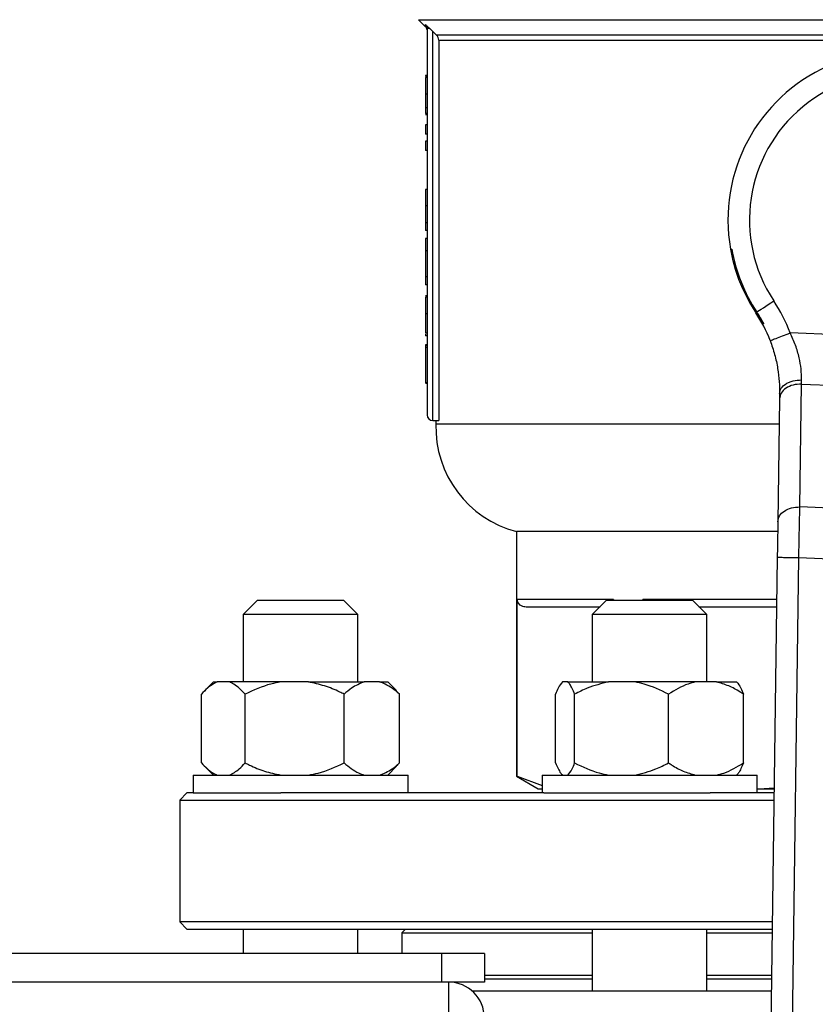
# Model space of a CAD drawing. Units: millimetres. Extents: x 4 to 416, y 4 to 293.
# Drawn here: x 82 to 87, y 191 to 198 of the extents above; entities that cross this region are included whole.
import ezdxf

# ---------------------------------------------------------------- set-up
doc = ezdxf.new("R2010")
doc.units = ezdxf.units.MM
doc.layers.add('FORMAT', color=7, linetype='Continuous')
doc.styles.add('SLDTEXTSTYLE0', font='TXT', dxfattribs={"width": 0.75})
doc.dimstyles.new('SLDDIMSTYLE0', dxfattribs={"dimtxt": 3.5, "dimasz": 3.556, "dimexe": 0, "dimexo": 0.0625, "dimgap": 0.875, "dimtad": 1, "dimdec": 0, "dimlfac": 20, "dimrnd": 1e-09, "dimzin": 12, "dimdsep": 46, "dimtxsty": 'SLDTEXTSTYLE0', "dimsah": 1, "dimcen": 0.09, "dimadec": 0, "dimazin": 3, "dimtfac": 1, "dimtdec": 0, "dimtofl": 0, "dimtmove": 0, "dimatfit": 3, "dimfxl": 0, "dimfrac": 2, "dimtolj": 1, "dimtzin": 12, "dimarcsym": 0})

# ---------------------------------------------------------------- blocks, each defined once
blk = doc.blocks.new('_D_2')
at = {"layer": 'FORMAT', "color": 7}
for p, q in [((48.045, 203.395), (48.045, 156.6883)), ((153.545, 203.395), (153.545, 156.6883)), ((153.545, 157.6883), (48.045, 157.6883))]:
    blk.add_line(p, q, dxfattribs=at)
for points in [[(48.045, 157.6883), (51.601, 157.3073), (51.601, 158.0693)], [(153.545, 157.6883), (149.989, 158.0693), (149.989, 157.3073)]]:
    blk.add_solid(points, dxfattribs=at)
at = {"layer": 'FORMAT', "color": 7, "insert": (94.2686, 162.2001), "char_height": 3.5, "attachment_point": 1, "style": 'SLDTEXTSTYLE0'}
blk.add_mtext('2110', dxfattribs=at)

msp = doc.modelspace()

# ---------------------------------------------------------------- linework, layer by layer
at = {"color": 7, "linetype": 'Continuous', "lineweight": 25}
for p, q in [((84.5846, 197.8379), (84.6332, 197.7893)), ((84.6332, 197.8042), (84.6653, 197.7754)), ((84.645, 197.7754), (84.645, 195.08)), ((84.6653, 197.7754), (84.685, 197.7564)), ((84.685, 195.04), (84.685, 197.7564)), ((91.1281, 197.7296), (84.7119, 197.7296)), ((84.7266, 197.6943), (91.1134, 197.6943)), ((84.7266, 197.6943), (84.7266, 195.04)), ((84.645, 197.4472), (84.635, 197.4472)), ((84.635, 197.4472), (84.635, 197.4428)), ((84.645, 197.4428), (84.635, 197.4428)), ((84.645, 197.4348), (84.635, 197.4348)), ((84.645, 197.3174), (84.635, 197.3174)), ((84.645, 197.2226), (84.635, 197.2226)), ((84.645, 197.1824), (84.635, 197.1824)), ((84.645, 197.1737), (84.635, 197.1737)), ((84.635, 197.1044), (84.635, 197.0384)), ((84.645, 197.1044), (84.635, 197.1044)), ((84.645, 197.0384), (84.635, 197.0384)), ((84.635, 196.9906), (84.635, 196.9246)), ((84.645, 196.9906), (84.635, 196.9906)), ((84.645, 196.9246), (84.635, 196.9246)), ((84.645, 196.6515), (84.635, 196.6515)), ((84.635, 196.6515), (84.635, 196.5384)), ((84.645, 196.5384), (84.635, 196.5384)), ((84.645, 196.4207), (84.635, 196.4207)), ((84.645, 196.367), (84.635, 196.367)), ((84.645, 196.3102), (84.635, 196.3102)), ((84.635, 196.3102), (84.635, 196.2252)), ((84.645, 196.2252), (84.635, 196.2252)), ((84.635, 196.2252), (84.635, 196.044)), ((86.7627, 196.2366), (86.7715, 196.2363)), ((84.645, 196.044), (84.635, 196.044)), ((84.635, 196.044), (84.635, 195.9882)), ((84.645, 195.9882), (84.635, 195.9882)), ((84.645, 195.9098), (84.635, 195.9098)), ((84.645, 195.9003), (84.635, 195.9003)), ((84.645, 195.785), (84.635, 195.785)), ((84.645, 195.6508), (84.635, 195.6508)), ((84.635, 195.6421), (84.635, 195.6322)), ((84.645, 195.6322), (84.635, 195.6322)), ((88.5943, 195.5941), (87.1795, 195.6514)), ((84.645, 195.5673), (84.635, 195.5673)), ((84.635, 195.5673), (84.635, 195.563)), ((84.645, 195.563), (84.635, 195.563)), ((84.635, 195.563), (84.635, 195.5514)), ((84.645, 195.5487), (84.635, 195.5487)), ((84.635, 195.5487), (84.635, 195.3019)), ((84.645, 195.3019), (84.635, 195.3019)), ((84.645, 195.2993), (84.635, 195.2993)), ((87.2471, 194.437), (87.2588, 195.2944)), ((87.2588, 195.2944), (88.4865, 195.2447)), ((87.1045, 195.1904), (87.0928, 194.3331)), ((84.685, 195.04), (84.7266, 195.04)), ((84.7075, 195.04), (84.7075, 195.015)), ((87.1021, 195.015), (84.7075, 195.015)), ((88.4288, 194.3892), (87.2471, 194.437)), ((85.27, 194.265), (85.27, 192.5566)), ((87.0919, 194.265), (85.27, 194.265)), ((87.0894, 194.0855), (86.9704, 185.3443)), ((87.1216, 185.4324), (87.2394, 194.0835)), ((87.2394, 194.0835), (88.4079, 194.0362)), ((83.4625, 193.785), (83.3625, 193.685)), ((83.4625, 193.785), (84.0625, 193.785)), ((84.1625, 193.685), (84.0625, 193.785)), ((85.9466, 193.79), (85.274, 193.79)), ((85.274, 192.5566), (85.274, 193.79)), ((85.8979, 193.785), (85.7979, 193.685)), ((85.8979, 193.785), (86.4979, 193.785)), ((85.9466, 193.79), (85.9466, 193.785)), ((86.1513, 193.785), (86.1513, 193.79)), ((86.5979, 193.685), (86.4979, 193.785)), ((83.3625, 193.685), (83.3625, 193.215)), ((84.1625, 193.685), (83.3625, 193.685)), ((84.1625, 193.215), (84.1625, 193.685)), ((85.337, 193.74), (85.8529, 193.74)), ((85.7979, 193.685), (85.7979, 193.215)), ((86.5979, 193.685), (85.7979, 193.685)), ((86.5429, 193.74), (87.0847, 193.74)), ((86.5979, 193.215), (86.5979, 193.685)), ((83.1547, 193.215), (83.0942, 193.1545)), ((83.1547, 193.215), (83.1808, 193.215)), ((83.2661, 193.215), (83.1808, 193.215)), ((83.624, 193.215), (83.2661, 193.215)), ((83.818, 193.215), (83.624, 193.215)), ((83.818, 193.215), (84.2058, 193.215)), ((84.3144, 193.215), (84.2058, 193.215)), ((84.3144, 193.215), (84.3704, 193.215)), ((84.4309, 193.1545), (84.3704, 193.215)), ((85.6276, 193.215), (85.5904, 193.215)), ((85.6276, 193.215), (85.911, 193.215)), ((86.0948, 193.215), (85.911, 193.215)), ((86.5185, 193.215), (86.0948, 193.215)), ((86.6651, 193.215), (86.5185, 193.215)), ((86.6651, 193.215), (86.8054, 193.215)), ((83.0714, 192.65), (83.0714, 193.13)), ((83.3754, 192.65), (83.3754, 193.13)), ((84.0666, 192.65), (84.0666, 193.13)), ((84.4303, 193.1538), (84.4537, 193.13)), ((84.4537, 192.65), (84.4537, 193.13)), ((85.5427, 192.65), (85.5427, 193.13)), ((85.6753, 192.65), (85.6753, 193.13)), ((86.3305, 192.65), (86.3305, 193.13)), ((86.8531, 192.65), (86.8531, 193.13)), ((84.4537, 192.65), (84.4303, 192.6293)), ((83.0926, 192.6271), (83.1547, 192.565)), ((84.3704, 192.565), (84.4325, 192.6271)), ((83.0125, 192.565), (83.0125, 192.44)), ((83.0125, 192.565), (84.5125, 192.565)), ((84.5125, 192.44), (84.5125, 192.565)), ((85.27, 192.5566), (85.42, 192.47)), ((85.27, 192.5566), (85.274, 192.5566)), ((85.274, 192.5566), (85.4479, 192.4926)), ((85.4479, 192.565), (85.4479, 192.44)), ((85.4479, 192.565), (86.9479, 192.565)), ((86.9479, 192.44), (86.9479, 192.565)), ((82.97, 192.44), (82.92, 192.39)), ((83.0125, 192.44), (82.97, 192.44)), ((83.0125, 192.44), (83.6241, 192.44)), ((85.4608, 192.44), (83.6241, 192.44)), ((85.42, 192.47), (85.4479, 192.47)), ((85.4608, 192.44), (86.6212, 192.44)), ((87.067, 192.44), (86.6212, 192.44)), ((86.9479, 192.4707), (86.9633, 192.47)), ((86.9479, 192.47), (86.9633, 192.47)), ((86.9633, 192.47), (87.0675, 192.4763)), ((86.9633, 192.47), (87.0674, 192.47)), ((82.92, 192.39), (82.92, 191.54)), ((82.92, 192.39), (87.0663, 192.39)), ((82.92, 191.54), (82.97, 191.49)), ((87.0548, 191.54), (82.92, 191.54)), ((82.97, 191.49), (87.0541, 191.49)), ((83.3625, 191.49), (83.3625, 191.32)), ((84.1625, 191.32), (84.1625, 191.49)), ((84.47, 191.465), (84.495, 191.49)), ((85.7979, 191.49), (85.7979, 191.06)), ((86.5979, 191.06), (86.5979, 191.49)), ((84.47, 191.465), (84.47, 191.32)), ((84.47, 191.465), (85.7979, 191.465)), ((86.5979, 191.465), (87.0537, 191.465)), ((84.745, 191.32), (65.345, 191.32)), ((84.745, 191.32), (84.745, 191.12)), ((85.045, 191.32), (84.745, 191.32)), ((85.045, 191.32), (85.045, 191.12)), ((85.7979, 191.14), (85.045, 191.14)), ((87.0493, 191.14), (86.5979, 191.14)), ((84.745, 191.12), (65.345, 191.12)), ((85.045, 191.12), (84.745, 191.12)), ((84.795, 191.12), (84.795, 190.87)), ((84.9575, 191.06), (87.0482, 191.06))]:
    msp.add_line(p, q, dxfattribs=at)
at = {"color": 8, "linetype": 'Continuous', "lineweight": 25}
for p, q in [((84.5846, 197.8379), (91.2554, 197.8379)), ((84.6332, 197.8042), (84.6332, 197.7893)), ((87.0854, 193.79), (86.1513, 193.79)), ((85.7979, 191.165), (85.045, 191.165)), ((87.0497, 191.165), (86.5979, 191.165))]:
    msp.add_line(p, q, dxfattribs=at)
at = {"color": 7, "linetype": 'Continuous', "lineweight": 25, "flags": 128}
for points in [[(84.685, 197.7564), (84.7001, 197.7414), (84.7119, 197.7296)], [(86.9467, 195.7972), (86.9545, 195.8023), (86.9649, 195.8092), (86.9776, 195.8176), (86.9924, 195.8274), (87.0089, 195.8383), (87.0268, 195.8501), (87.0455, 195.8625), (87.0647, 195.8751)], [(87.2588, 195.2944), (87.2588, 195.3037), (87.2589, 195.3133), (87.2589, 195.3231)], [(87.105, 195.2278), (87.1048, 195.215), (87.1046, 195.2026), (87.1045, 195.1904)], [(87.0928, 194.3331), (87.0921, 194.28), (87.0913, 194.2195), (87.0904, 194.1538), (87.0894, 194.0855)]]:
    msp.add_lwpolyline(points, dxfattribs=at)
at = {"color": 7, "linetype": 'Continuous', "lineweight": 18}
msp.add_circle((75.045, 210.945), 41.95, dxfattribs=at)
at = {"color": 7, "linetype": 'Continuous', "lineweight": 25}
for centre, radius, start, end in [((87.92, 196.44), 1.175, 321.92137, 189.96614), ((87.92, 196.44), 1.025, 321.92137, 213.44192), ((87.92, 196.44), 1.175, 189.96614, 218.1479), ((87.92, 196.44), 1.1664, 190.05791, 213.44192), ((86.1051, 195.2414), 1.15, 20.88886, 33.44192), ((86.1051, 195.2414), 1, 20.88886, 33.44192), ((86.1051, 195.2414), 1.0086, 27.95722, 33.44192), ((84.685, 195.08), 0.04, 180, 270), ((85.4571, 194.9913), 0.75, 178.18771, 255.55209), ((84.795, 190.87), 0.25, 0, 90)]:
    msp.add_arc(centre, radius, start, end, dxfattribs=at)
for points, knots in [([(84.6332, 197.8042), (84.6349, 197.8022), (84.6384, 197.7982), (84.6421, 197.791), (84.6445, 197.7834), (84.6448, 197.7781), (84.645, 197.7754)], [0, 0, 0, 0, 0.248635, 0.499179, 0.750095, 1, 1, 1, 1]), ([(84.6333, 197.7893), (84.6366, 197.7851), (84.6433, 197.7769), (84.6444, 197.7663), (84.645, 197.761)], [0, 0, 0, 0, 0.50002, 1, 1, 1, 1]), ([(84.6653, 197.7754), (84.6624, 197.7754), (84.6565, 197.7754), (84.6501, 197.7754), (84.6458, 197.7754), (84.6453, 197.7754), (84.645, 197.7754)], [0, 0, 0, 0, 0.249993, 0.500003, 0.750002, 1, 1, 1, 1]), ([(84.7266, 197.6943), (84.7259, 197.7009), (84.7246, 197.7142), (84.7161, 197.7245), (84.7119, 197.7296)], [0, 0, 0, 0, 0.499937, 1, 1, 1, 1]), ([(84.635, 197.4348), (84.635, 197.4146), (84.635, 197.3768), (84.635, 197.3362), (84.635, 197.3174)], [0, 0, 0, 0, 0.5356015, 1, 1, 1, 1]), ([(84.635, 197.3174), (84.635, 197.2972), (84.635, 197.2634), (84.635, 197.2343), (84.635, 197.2226)], [0, 0, 0, 0, 0.596676, 1, 1, 1, 1]), ([(84.635, 197.2226), (84.635, 197.2158), (84.635, 197.2026), (84.635, 197.1857), (84.635, 197.1837), (84.635, 197.1824)], [0, 0, 0, 0, 0.273484, 0.540546, 1, 1, 1, 1]), ([(84.635, 196.5384), (84.635, 196.5128), (84.635, 196.4711), (84.635, 196.4347), (84.635, 196.4207)], [0, 0, 0, 0, 0.614148, 1, 1, 1, 1]), ([(84.635, 196.4207), (84.635, 196.412), (84.635, 196.3947), (84.635, 196.3715), (84.635, 196.3688), (84.635, 196.367)], [0, 0, 0, 0, 0.265709, 0.531329, 1, 1, 1, 1]), ([(84.635, 195.9003), (84.635, 195.8805), (84.635, 195.8434), (84.635, 195.8037), (84.635, 195.785)], [0, 0, 0, 0, 0.531325, 1, 1, 1, 1]), ([(84.635, 195.785), (84.635, 195.7705), (84.635, 195.7431), (84.635, 195.7057), (84.635, 195.6754), (84.635, 195.6541), (84.635, 195.6519), (84.635, 195.6508)], [0, 0, 0, 0, 0.21148, 0.397262, 0.572959, 0.776335, 1, 1, 1, 1]), ([(87.0394, 195.5979), (87.0415, 195.5987), (87.0457, 195.6003), (87.0781, 195.6127), (87.1244, 195.6304), (87.1611, 195.6444), (87.1795, 195.6514)], [0, 0, 0, 0, 0.249999, 0.499996, 0.75, 1, 1, 1, 1]), ([(87.2589, 195.3231), (87.2583, 195.3481), (87.2572, 195.3964), (87.2433, 195.4799), (87.2188, 195.5661), (87.1926, 195.6229), (87.1795, 195.6514)], [0, 0, 0, 0, 0.2545906, 0.4924779, 0.7451524, 1, 1, 1, 1]), ([(87.0394, 195.5979), (87.0507, 195.5654), (87.0733, 195.5002), (87.0935, 195.402), (87.1044, 195.308), (87.1048, 195.2548), (87.105, 195.2278)], [0, 0, 0, 0, 0.245825, 0.492581, 0.742636, 1, 1, 1, 1]), ([(87.2588, 195.2944), (87.2388, 195.2933), (87.1989, 195.2911), (87.148, 195.2674), (87.112, 195.2325), (87.107, 195.2045), (87.1045, 195.1904)], [0, 0, 0, 0, 0.250001, 0.5, 0.750002, 1, 1, 1, 1]), ([(87.105, 195.2278), (87.1076, 195.2406), (87.1128, 195.2662), (87.1426, 195.2932), (87.1735, 195.3089), (87.2091, 195.3206), (87.239, 195.3221), (87.2589, 195.3231)], [0, 0, 0, 0, 0.249603, 0.499203, 0.624342, 0.749837, 1, 1, 1, 1]), ([(87.0928, 194.3331), (87.0953, 194.3471), (87.1003, 194.3752), (87.1363, 194.41), (87.1872, 194.4337), (87.2271, 194.4359), (87.2471, 194.437)], [0, 0, 0, 0, 0.250001, 0.500002, 0.749999, 1, 1, 1, 1]), ([(87.2394, 194.0835), (87.2402, 194.1216), (87.2417, 194.1871), (87.2435, 194.2718), (87.2449, 194.3367), (87.2461, 194.3912), (87.2468, 194.4221), (87.2471, 194.437)], [0, 0, 0, 0, 0.290967, 0.499754, 0.677407, 0.844157, 1, 1, 1, 1]), ([(87.0894, 194.0855), (87.0917, 194.0855), (87.0962, 194.0854), (87.1309, 194.085), (87.1805, 194.0843), (87.2198, 194.0838), (87.2394, 194.0835)], [0, 0, 0, 0, 0.250005, 0.500001, 0.749998, 1, 1, 1, 1]), ([(85.274, 193.79), (85.274, 193.7879), (85.2742, 193.7835), (85.2764, 193.7744), (85.2851, 193.7575), (85.3064, 193.7431), (85.3254, 193.7412), (85.337, 193.74)], [0, 0, 0, 0, 0.0345178, 0.0732994, 0.1735549, 0.4947959, 1, 1, 1, 1]), ([(83.1808, 193.215), (83.1576, 193.2028), (83.1198, 193.183), (83.0849, 193.1448), (83.0714, 193.13)], [0, 0, 0, 0, 0.613156, 1, 1, 1, 1]), ([(83.3754, 193.13), (83.3494, 193.1571), (83.3141, 193.194), (83.2761, 193.2106), (83.2661, 193.215)], [0, 0, 0, 0, 0.735439, 1, 1, 1, 1]), ([(83.624, 193.215), (83.6013, 193.2106), (83.5149, 193.1941), (83.4346, 193.1572), (83.3754, 193.13)], [0, 0, 0, 0, 0.263332, 1, 1, 1, 1]), ([(84.0666, 193.13), (84.0564, 193.135), (84.0121, 193.1567), (83.9307, 193.1908), (83.8557, 193.2069), (83.818, 193.215)], [0, 0, 0, 0, 0.129166, 0.560807, 1, 1, 1, 1]), ([(84.2058, 193.215), (84.1763, 193.2028), (84.1282, 193.183), (84.0838, 193.1448), (84.0666, 193.13)], [0, 0, 0, 0, 0.613155, 1, 1, 1, 1]), ([(84.4537, 193.13), (84.4206, 193.1571), (84.3756, 193.194), (84.3272, 193.2106), (84.3144, 193.215)], [0, 0, 0, 0, 0.73544, 1, 1, 1, 1]), ([(85.5904, 193.215), (85.5803, 193.2028), (85.5638, 193.183), (85.5486, 193.1448), (85.5427, 193.13)], [0, 0, 0, 0, 0.613156, 1, 1, 1, 1]), ([(85.6753, 193.13), (85.664, 193.1571), (85.6486, 193.194), (85.632, 193.2106), (85.6276, 193.215)], [0, 0, 0, 0, 0.7354391, 1, 1, 1, 1]), ([(85.911, 193.215), (85.861, 193.2028), (85.7796, 193.183), (85.7044, 193.1448), (85.6753, 193.13)], [0, 0, 0, 0, 0.613155, 1, 1, 1, 1]), ([(86.3305, 193.13), (86.2745, 193.1571), (86.1983, 193.194), (86.1165, 193.2106), (86.0948, 193.215)], [0, 0, 0, 0, 0.735439, 1, 1, 1, 1]), ([(86.5185, 193.215), (86.5013, 193.2106), (86.436, 193.1941), (86.3752, 193.1572), (86.3305, 193.13)], [0, 0, 0, 0, 0.263335, 1, 1, 1, 1]), ([(86.8531, 193.13), (86.8454, 193.135), (86.8119, 193.1567), (86.7504, 193.1908), (86.6937, 193.2069), (86.6651, 193.215)], [0, 0, 0, 0, 0.129166, 0.560804, 1, 1, 1, 1]), ([(86.8054, 193.215), (86.8155, 193.2028), (86.832, 193.183), (86.8472, 193.1448), (86.8531, 193.13)], [0, 0, 0, 0, 0.613157, 1, 1, 1, 1]), ([(83.0714, 192.65), (83.0974, 192.6229), (83.1327, 192.586), (83.1707, 192.5694), (83.1808, 192.565)], [0, 0, 0, 0, 0.735436, 1, 1, 1, 1]), ([(83.2661, 192.565), (83.2892, 192.5772), (83.327, 192.597), (83.3619, 192.6352), (83.3754, 192.65)], [0, 0, 0, 0, 0.613155, 1, 1, 1, 1]), ([(83.3754, 192.65), (83.3856, 192.645), (83.4299, 192.6233), (83.5113, 192.5892), (83.5863, 192.5731), (83.624, 192.565)], [0, 0, 0, 0, 0.129164, 0.560806, 1, 1, 1, 1]), ([(83.818, 192.565), (83.8407, 192.5694), (83.9271, 192.5859), (84.0074, 192.6228), (84.0666, 192.65)], [0, 0, 0, 0, 0.263334, 1, 1, 1, 1]), ([(84.0666, 192.65), (84.0997, 192.6229), (84.1447, 192.586), (84.193, 192.5694), (84.2058, 192.565)], [0, 0, 0, 0, 0.735437, 1, 1, 1, 1]), ([(84.3144, 192.565), (84.344, 192.5772), (84.3921, 192.597), (84.4365, 192.6352), (84.4537, 192.65)], [0, 0, 0, 0, 0.613156, 1, 1, 1, 1]), ([(85.5427, 192.65), (85.5541, 192.6229), (85.5695, 192.586), (85.586, 192.5694), (85.5904, 192.565)], [0, 0, 0, 0, 0.735436, 1, 1, 1, 1]), ([(85.6276, 192.565), (85.6377, 192.5772), (85.6542, 192.597), (85.6694, 192.6352), (85.6753, 192.65)], [0, 0, 0, 0, 0.613155, 1, 1, 1, 1]), ([(85.6753, 192.65), (85.7313, 192.6229), (85.8074, 192.586), (85.8893, 192.5694), (85.911, 192.565)], [0, 0, 0, 0, 0.735437, 1, 1, 1, 1]), ([(86.0948, 192.565), (86.1447, 192.5772), (86.2262, 192.597), (86.3014, 192.6352), (86.3305, 192.65)], [0, 0, 0, 0, 0.613157, 1, 1, 1, 1]), ([(86.3305, 192.65), (86.3382, 192.645), (86.3716, 192.6233), (86.4332, 192.5892), (86.4899, 192.5731), (86.5185, 192.565)], [0, 0, 0, 0, 0.12916, 0.560803, 1, 1, 1, 1]), ([(86.6651, 192.565), (86.6823, 192.5694), (86.7476, 192.5859), (86.8084, 192.6228), (86.8531, 192.65)], [0, 0, 0, 0, 0.2633361, 1, 1, 1, 1]), ([(86.8531, 192.65), (86.8418, 192.6229), (86.8264, 192.586), (86.8098, 192.5694), (86.8054, 192.565)], [0, 0, 0, 0, 0.735436, 1, 1, 1, 1])]:
    msp.add_open_spline(points, degree=3, knots=knots, dxfattribs=at)

# ---------------------------------------------------------------- dimensions: what is measured, and where the dimension line sits
at = {"layer": 'FORMAT', "color": 7}
dim = msp.add_linear_dim(base=(48.045, 157.6883), p1=(153.545, 204.395), p2=(48.045, 204.395), dimstyle='SLDDIMSTYLE0', dxfattribs=at)
dim.commit()
dim.dimension.update_dxf_attribs({"geometry": '_D_2', "text_midpoint": (99.4408, 157.6883), "dimtype": 160})

doc.saveas('drawing.dxf')
